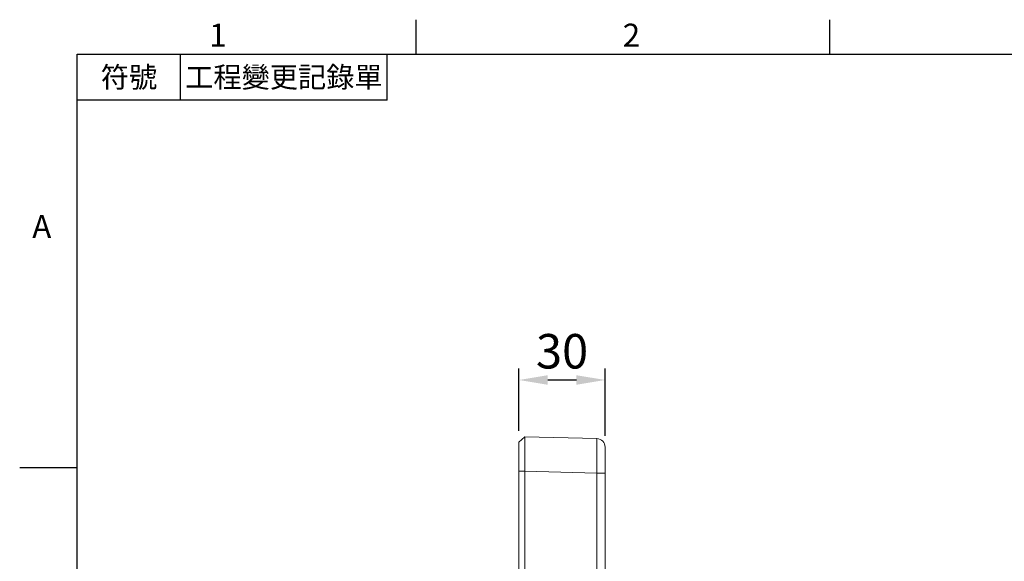
# Model space of a CAD drawing. Units: millimetres. Extents: x -28 to 1226, y -16 to 784.
# Drawn here: x -20 to 323, y 592 to 780 of the extents above; entities that cross this region are included whole.
import ezdxf
from ezdxf.enums import TextEntityAlignment as Align

# ---------------------------------------------------------------- set-up
doc = ezdxf.new("R2010")
doc.units = ezdxf.units.MM
doc.layers.add('DIM', color=3, linetype='Continuous')
doc.layers.add('MAIN', color=7, linetype='Continuous')
doc.styles.add('ATTDEF', font='txt')
doc.styles.get("Standard").update_dxf_attribs({"font": 'simplex.shx', "bigfont": 'chineset.shx'})
doc.dimstyles.new('L', dxfattribs={"dimscale": 4, "dimtxt": 3, "dimasz": 2.5, "dimexe": 1, "dimexo": 1, "dimgap": 1, "dimtad": 1, "dimdec": 4, "dimdsep": 46, "dimtxsty": 'Standard', "dimcen": 0, "dimclrd": 256, "dimclre": 256, "dimclrt": 256, "dimadec": 0, "dimazin": 0, "dimtfac": 0.6, "dimtdec": 4, "dimtmove": 0, "dimatfit": 3, "dimfxl": 0, "dimtolj": 1, "dimarcsym": 0})

# ---------------------------------------------------------------- blocks, each defined once
blk = doc.blocks.new('*D14')
at = {"layer": 'Defpoints', "color": 0}
for p in [(183.87, 654.61), (153.87, 632.96), (183.87, 631.2)]:
    blk.add_point(p, dxfattribs=at)
at = {"layer": 'DIM', "lineweight": -2}
for p, q in [((153.87, 636.96), (153.87, 658.61)), ((183.87, 635.2), (183.87, 658.61)), ((163.87, 654.61), (173.87, 654.61))]:
    blk.add_line(p, q, dxfattribs=at)
at = {"layer": 'DIM'}
for points in [[(163.87, 656.27), (163.87, 652.94), (153.87, 654.61)], [(173.87, 656.27), (173.87, 652.94), (183.87, 654.61)]]:
    blk.add_solid(points, dxfattribs=at)
at = {"layer": 'DIM', "insert": (168.87, 664.61), "char_height": 12, "attachment_point": 5}
blk.add_mtext('\\A1;30', dxfattribs=at)
blk = doc.blocks.new('GJA420')
at = {"color": 0}
for p, q in [((29.5, 195), (29.5, 192)), ((65.5, 195), (65.5, 192)), ((0, 192), (275, 192)), ((0, 0), (0, 192)), ((9, 188), (9, 192)), ((27, 188), (27, 192)), ((27, 188), (0, 188)), ((0, 156), (-5, 156))]:
    blk.add_line(p, q, dxfattribs=at)
for s, p in [('1', (11.5, 192.655)), ('2', (47.5, 192.655)), ('A', (-3.908, 176))]:
    blk.add_text(s, height=2, dxfattribs=at).set_placement(p)
at = {"color": 0, "char_height": 1.8, "attachment_point": 5}
for s, insert, width in [('{\\f標楷體|b0|i0|c136|p65;符號}', (4.513, 190), 6), ('{\\fDFKai-SB|b0|i0|c136|p65;工程變更記錄單}', (18, 190), 17.94807)]:
    blk.add_mtext(s, dxfattribs=dict(at, insert=insert, width=width))
at = {"color": 4, "style": 'ATTDEF'}
blk.add_attdef('料號', text='', height=2.5, dxfattribs=at).set_placement((120.5, 3), align=Align.MIDDLE_LEFT)
for tag, p in [('比例', (200.5, 3)), ('版本', (236.5, 3))]:
    blk.add_attdef(tag, text='', height=2.5, dxfattribs=at).set_placement(p, align=Align.MIDDLE_CENTER)

msp = doc.modelspace()

# ---------------------------------------------------------------- linework, layer by layer
at = {"layer": 'MAIN', "color": 7, "linetype": 'Continuous', "lineweight": 15}
for p, q in [((155.86578, 634.85561), (153.86646, 632.95832)), ((180.94499, 634.19888), (155.86578, 634.85561)), ((153.86646, 632.95832), (153.86646, 622.85971)), ((183.86646, 622.20299), (183.86646, 631.19991)), ((155.86578, 622.85971), (153.86646, 622.85971)), ((153.86646, 622.85971), (153.86646, 580.68831)), ((155.86578, 622.85971), (180.94499, 622.20299)), ((155.86578, 580.68831), (155.86578, 622.85971)), ((180.94499, 622.20299), (180.94499, 584.26277)), ((183.86646, 622.20299), (180.94499, 622.20299)), ((183.86646, 585.70319), (183.86646, 622.20299))]:
    msp.add_line(p, q, dxfattribs=at)
at = {"layer": 'MAIN', "color": 7, "linetype": 'Continuous', "lineweight": 15, "flags": 128}
msp.add_lwpolyline([(155.86578, 622.85971), (155.8754, 625.20018), (155.88386, 627.45049), (155.88958, 629.52427), (155.8916, 631.34191), (155.88958, 632.83364), (155.88386, 633.94215), (155.8754, 634.62489), (155.86578, 634.85561)], dxfattribs=at)
at = {"layer": 'MAIN', "color": 7, "linetype": 'Continuous', "lineweight": 15}
msp.add_arc((180.86646, 631.19991), 3, 0, 88.5, dxfattribs=at)
at = {"layer": 'MAIN', "color": 7, "linetype": 'Continuous', "lineweight": 15, "extrusion": (0, 0, -1)}
msp.add_ellipse((180.86646, 622.19682), major_axis=(-0.07852, -12.00206), ratio=0.006539474, start_param=3.141721091, end_param=4.711832185, dxfattribs=at)

# ---------------------------------------------------------------- block references
at = {"layer": 'DIM', "xscale": 4, "yscale": 4, "zscale": 4}
msp.add_blockref('GJA420', (0, 0), dxfattribs=at)

# ---------------------------------------------------------------- dimensions: what is measured, and where the dimension line sits
at = {"layer": 'DIM'}
dim = msp.add_linear_dim(base=(183.86646, 654.60568), p1=(153.86646, 632.95832), p2=(183.86646, 631.19991), angle=180, dimstyle='L', dxfattribs=at)
dim.commit()
dim.dimension.update_dxf_attribs({"geometry": '*D14', "text_midpoint": (168.86646, 664.60568)})

doc.saveas('drawing.dxf')
